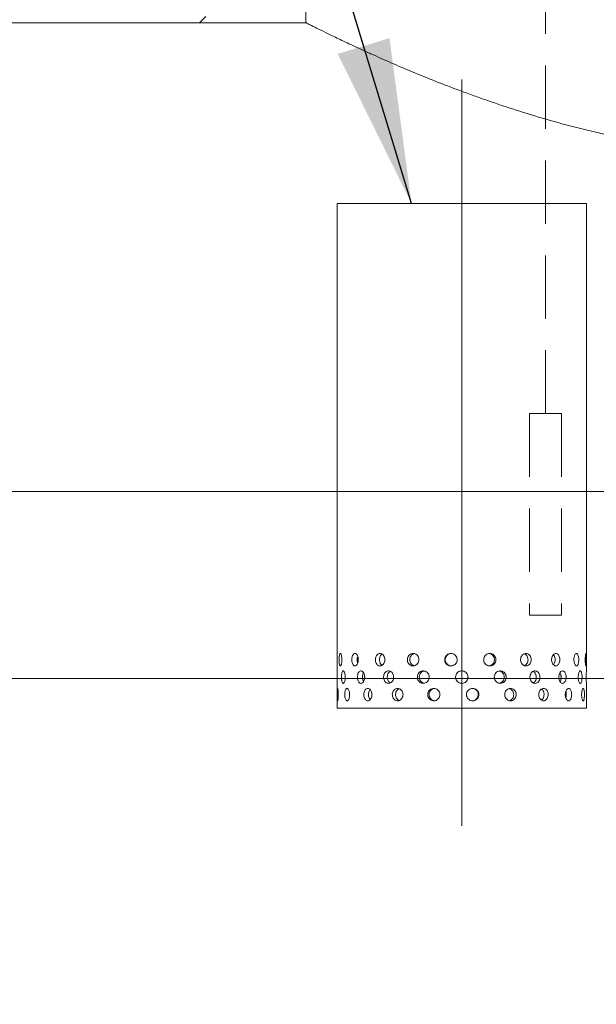
# Model space of a CAD drawing. Units: millimetres. Extents: x 8 to 417, y 5 to 290.
# Drawn here: x 153 to 165, y 52 to 72 of the extents above; entities that cross this region are included whole.
import ezdxf

# ---------------------------------------------------------------- set-up
doc = ezdxf.new("R2010")
doc.units = ezdxf.units.MM
doc.linetypes.add('CENTERX2', pattern=[20.32, 12.7, -2.54, 2.54, -2.54])
doc.linetypes.add('HIDDEN', pattern=[1.905, 1.27, -0.635])
doc.styles.add('SLDTEXTSTYLE0', font='TXT', dxfattribs={"width": 0.605})
doc.dimstyles.new('SLDDIMSTYLE0', dxfattribs={"dimtxt": 3.5, "dimasz": 3.302, "dimexe": 0, "dimexo": 0.0625, "dimgap": 0.875, "dimtad": 1, "dimdec": 3, "dimlfac": 40, "dimrnd": 1e-09, "dimzin": 12, "dimdsep": 46, "dimtxsty": 'SLDTEXTSTYLE0', "dimsah": 1, "dimcen": 0.09, "dimadec": 0, "dimazin": 3, "dimtfac": 1, "dimtdec": 3, "dimtmove": 0, "dimatfit": 0, "dimfxl": 0, "dimfrac": 2, "dimtolj": 1, "dimtzin": 12, "dimarcsym": 0})
doc.dimstyles.new('SLDDIMSTYLE1', dxfattribs={"dimtxt": 3.5, "dimasz": 3.302, "dimexe": 0, "dimexo": 0.0625, "dimgap": 0.875, "dimtad": 1, "dimdec": 3, "dimlfac": 40, "dimrnd": 1e-09, "dimzin": 12, "dimdsep": 46, "dimtxsty": 'SLDTEXTSTYLE0', "dimsah": 1, "dimcen": 0.09, "dimadec": 0, "dimazin": 3, "dimtfac": 1, "dimtdec": 3, "dimtofl": 0, "dimtmove": 0, "dimatfit": 3, "dimfxl": 0, "dimfrac": 2, "dimtolj": 1, "dimtzin": 12, "dimarcsym": 0})
doc.dimstyles.new('SLDDIMSTYLE3', dxfattribs={"dimtxt": 0, "dimasz": 3.302, "dimexe": 0, "dimexo": 0.0625, "dimgap": 0, "dimtad": 0, "dimtih": 1, "dimtoh": 1, "dimdec": 0, "dimrnd": 1e-09, "dimzin": 0, "dimdsep": 46, "dimtxsty": 'Standard', "dimsah": 1, "dimcen": 0.09, "dimadec": 0, "dimazin": 0, "dimtfac": 3.302, "dimtdec": 0, "dimtofl": 0, "dimtmove": 0, "dimatfit": 3, "dimfxl": 0, "dimfrac": 2, "dimtolj": 1, "dimtzin": 0, "dimarcsym": 0})

# ---------------------------------------------------------------- blocks, each defined once
blk = doc.blocks.new('_D_9')
at = {"color": 7, "linetype": 'Continuous', "lineweight": 0}
for p, q in [((123.97, 62.218), (123.97, 92.821)), ((123.97, 58.468), (123.97, 62.218)), ((123.97, 58.468), (123.97, 52.118))]:
    blk.add_line(p, q, dxfattribs=at)
for points in [[(123.97, 62.218), (124.478, 65.52), (123.462, 65.52)], [(123.97, 58.468), (123.462, 55.166), (124.478, 55.166)]]:
    blk.add_solid(points, dxfattribs=at)
at = {"color": 7, "linetype": 'Continuous', "lineweight": 0, "insert": (119.458, 83.614, 0.003), "char_height": 3.5, "attachment_point": 1, "rotation": 90, "style": 'SLDTEXTSTYLE0'}
blk.add_mtext('150', dxfattribs=at)
blk = doc.blocks.new('_D_11')
at = {"color": 7, "linetype": 'Continuous', "lineweight": 0}
for p, q in [((191.268, 62.118), (201.501, 62.118)), ((200.501, 31.743), (200.501, 62.118)), ((74.013, 31.743), (201.501, 31.743))]:
    blk.add_line(p, q, dxfattribs=at)
for points in [[(200.501, 62.118), (199.993, 58.816), (201.009, 58.816)], [(200.501, 31.743), (201.009, 35.045), (199.993, 35.045)]]:
    blk.add_solid(points, dxfattribs=at)
at = {"color": 7, "linetype": 'Continuous', "lineweight": 0, "insert": (195.989, 43.511, 10.983), "char_height": 3.5, "attachment_point": 1, "rotation": 90, "style": 'SLDTEXTSTYLE0'}
blk.add_mtext('1215', dxfattribs=at)

msp = doc.modelspace()

# ---------------------------------------------------------------- hatches: boundary and pattern name
at = {"linetype": 'Continuous', "lineweight": 0}
h = msp.add_hatch(dxfattribs=at)
h.set_pattern_fill('ANSI31', style=0)
edge = h.paths.add_edge_path(flags=0)
edge.add_line((118.237559, 71.742582), (104.662559, 71.742582))
edge.add_arc((104.412559, 71.742582), 0.25, 0, 90)
edge.add_line((104.412559, 71.992582), (103.412559, 71.992582))
edge.add_arc((103.412559, 71.742582), 0.25, 90, 180)
edge.add_line((103.162559, 71.742582), (89.587559, 71.742582))
edge.add_arc((89.337559, 71.742582), 0.25, 0, 90)
edge.add_line((89.337559, 71.992582), (88.337559, 71.992582))
edge.add_arc((88.337559, 71.742582), 0.25, 90, 180)
edge.add_line((88.087559, 71.742582), (74.512559, 71.742582))
edge.add_arc((74.262559, 71.742582), 0.25, 0, 90)
edge.add_line((74.262559, 71.992582), (73.262559, 71.992582))
edge.add_arc((73.262559, 71.742582), 0.25, 90, 180)
edge.add_line((73.012559, 71.742582), (69.064149, 71.742582))
edge.add_line((69.064149, 71.742582), (69.064149, 72.917582))
edge.add_arc((69.139149, 72.917582), 0.075, 90, 180, ccw=False)
edge.add_line((69.139149, 72.992582), (69.239149, 72.992582))
edge.add_arc((69.239149, 73.067582), 0.075, 270, 360)
edge.add_line((69.314149, 73.067582), (69.314149, 73.917582))
edge.add_arc((69.239149, 73.917582), 0.075, 0, 90)
edge.add_line((69.239149, 73.992582), (69.139149, 73.992582))
edge.add_arc((69.139149, 74.067582), 0.075, 180, 270, ccw=False)
edge.add_line((69.064149, 74.067582), (69.064149, 74.242582))
edge.add_line((69.064149, 74.242582), (68.939149, 74.242582))
edge.add_line((68.939149, 74.242582), (68.939149, 74.067582))
edge.add_arc((69.139149, 74.067582), 0.2, 180, 270)
edge.add_line((69.139149, 73.867582), (69.189149, 73.867582))
edge.add_line((69.189149, 73.867582), (69.189149, 73.117582))
edge.add_line((69.189149, 73.117582), (69.139149, 73.117582))
edge.add_arc((69.139149, 72.917582), 0.2, 90, 180)
edge.add_line((68.939149, 72.917582), (68.939149, 71.617582))
edge.add_line((68.939149, 71.617582), (96.315738, 71.617582))
edge.add_line((96.315738, 71.617582), (96.315738, 70.867582))
edge.add_line((96.315738, 70.867582), (96.440738, 70.867582))
edge.add_line((96.440738, 70.867582), (96.440738, 71.617582))
edge.add_line((96.440738, 71.617582), (159.065738, 71.617582))
edge.add_line((159.065738, 71.617582), (159.065738, 72.917582))
edge.add_arc((158.865738, 72.917582), 0.2, 0, 90)
edge.add_line((158.865738, 73.117582), (158.815738, 73.117582))
edge.add_line((158.815738, 73.117582), (158.815738, 73.867582))
edge.add_line((158.815738, 73.867582), (158.865738, 73.867582))
edge.add_arc((158.865738, 74.067582), 0.2, 270, 360)
edge.add_line((159.065738, 74.067582), (159.065738, 74.242582))
edge.add_line((159.065738, 74.242582), (158.940738, 74.242582))
edge.add_line((158.940738, 74.242582), (158.940738, 74.067582))
edge.add_arc((158.865738, 74.067582), 0.075, 270, 360, ccw=False)
edge.add_line((158.865738, 73.992582), (158.765738, 73.992582))
edge.add_arc((158.765738, 73.917582), 0.075, 90, 180)
edge.add_line((158.690738, 73.917582), (158.690738, 73.067582))
edge.add_arc((158.765738, 73.067582), 0.075, 180, 270)
edge.add_line((158.765738, 72.992582), (158.865738, 72.992582))
edge.add_arc((158.865738, 72.917582), 0.075, 0, 90, ccw=False)
edge.add_line((158.940738, 72.917582), (158.940738, 71.742582))
edge.add_line((158.940738, 71.742582), (149.887559, 71.742582))
edge.add_arc((149.637559, 71.742582), 0.25, 0, 90)
edge.add_line((149.637559, 71.992582), (148.637559, 71.992582))
edge.add_arc((148.637559, 71.742582), 0.25, 90, 180)
edge.add_line((148.387559, 71.742582), (134.812559, 71.742582))
edge.add_arc((134.562559, 71.742582), 0.25, 0, 90)
edge.add_line((134.562559, 71.992582), (133.562559, 71.992582))
edge.add_arc((133.562559, 71.742582), 0.25, 90, 180)
edge.add_line((133.312559, 71.742582), (119.737559, 71.742582))
edge.add_arc((119.487559, 71.742582), 0.25, 0, 90)
edge.add_line((119.487559, 71.992582), (118.487559, 71.992582))
edge.add_arc((118.487559, 71.742582), 0.25, 90, 180)
h = msp.add_hatch(dxfattribs=at)
h.set_pattern_fill('ANSI31', style=0)
edge = h.paths.add_edge_path(flags=0)
edge.add_line((104.662559, 31.742582), (118.237559, 31.742582))
edge.add_arc((118.487559, 31.742582), 0.25, 180, 270)
edge.add_line((118.487559, 31.492582), (119.487559, 31.492582))
edge.add_arc((119.487559, 31.742582), 0.25, 270, 360)
edge.add_line((119.737559, 31.742582), (133.312559, 31.742582))
edge.add_arc((133.562559, 31.742582), 0.25, 180, 270)
edge.add_line((133.562559, 31.492582), (134.562559, 31.492582))
edge.add_arc((134.562559, 31.742582), 0.25, 270, 360)
edge.add_line((134.812559, 31.742582), (148.387559, 31.742582))
edge.add_arc((148.637559, 31.742582), 0.25, 180, 270)
edge.add_line((148.637559, 31.492582), (149.637559, 31.492582))
edge.add_arc((149.637559, 31.742582), 0.25, 270, 360)
edge.add_line((149.887559, 31.742582), (163.462559, 31.742582))
edge.add_arc((163.712559, 31.742582), 0.25, 180, 270)
edge.add_line((163.712559, 31.492582), (164.712559, 31.492582))
edge.add_arc((164.712559, 31.742582), 0.25, 270, 360)
edge.add_line((164.962559, 31.742582), (178.537559, 31.742582))
edge.add_arc((178.787559, 31.742582), 0.25, 180, 270)
edge.add_line((178.787559, 31.492582), (179.787559, 31.492582))
edge.add_arc((179.787559, 31.742582), 0.25, 270, 360)
edge.add_line((180.037559, 31.742582), (180.015738, 31.742582))
edge.add_arc((180.015738, 37.892582), 6.15, 270, 327.6029471)
edge.add_arc((158.189149, 51.742582), 32, 327.6029471, 378.9182499)
edge.add_line((188.460577, 62.117582), (188.328409, 62.117582))
edge.add_arc((158.189149, 51.742582), 31.875, -32.3970529, 18.995276, ccw=False)
edge.add_arc((180.015738, 37.892582), 6.025, 270, 327.6029471, ccw=False)
edge.add_line((180.015738, 31.867582), (172.940738, 31.867582))
edge.add_line((172.940738, 31.867582), (172.940738, 36.742582))
edge.add_line((172.940738, 36.742582), (165.190738, 36.742582))
edge.add_line((165.190738, 36.742582), (165.190738, 31.867582))
edge.add_line((165.190738, 31.867582), (96.440738, 31.867582))
edge.add_line((96.440738, 31.867582), (96.440738, 62.992582))
edge.add_line((96.440738, 62.992582), (96.315738, 62.992582))
edge.add_line((96.315738, 62.992582), (96.315738, 31.867582))
edge.add_line((96.315738, 31.867582), (42.862559, 31.867582))
edge.add_arc((42.862559, 37.892582), 6.025, 212.3970529, 270, ccw=False)
edge.add_arc((64.689149, 51.742582), 31.875, 157.6420241, 212.3970529, ccw=False)
edge.add_line((35.210343, 63.867582), (35.075227, 63.867582))
edge.add_arc((64.689149, 51.742582), 32, 157.7340503, 212.3970529)
edge.add_arc((42.862559, 37.892582), 6.15, 212.3970529, 270)
edge.add_arc((43.112559, 31.742582), 0.25, 180, 270)
edge.add_line((43.112559, 31.492582), (44.112559, 31.492582))
edge.add_arc((44.112559, 31.742582), 0.25, 270, 360)
edge.add_line((44.362559, 31.742582), (57.937559, 31.742582))
edge.add_arc((58.187559, 31.742582), 0.25, 180, 270)
edge.add_line((58.187559, 31.492582), (59.187559, 31.492582))
edge.add_arc((59.187559, 31.742582), 0.25, 270, 360)
edge.add_line((59.437559, 31.742582), (73.012559, 31.742582))
edge.add_arc((73.262559, 31.742582), 0.25, 180, 270)
edge.add_line((73.262559, 31.492582), (74.262559, 31.492582))
edge.add_arc((74.262559, 31.742582), 0.25, 270, 360)
edge.add_line((74.512559, 31.742582), (88.087559, 31.742582))
edge.add_arc((88.337559, 31.742582), 0.25, 180, 270)
edge.add_line((88.337559, 31.492582), (89.337559, 31.492582))
edge.add_arc((89.337559, 31.742582), 0.25, 270, 360)
edge.add_line((89.587559, 31.742582), (103.162559, 31.742582))
edge.add_arc((103.412559, 31.742582), 0.25, 180, 270)
edge.add_line((103.412559, 31.492582), (104.412559, 31.492582))
edge.add_arc((104.412559, 31.742582), 0.25, 270, 360)
h.paths.add_polyline_path([(172.815738, 31.867582), (165.315738, 31.867582), (165.315738, 36.492582), (172.815738, 36.492582)], flags=0)

# ---------------------------------------------------------------- linework, layer by layer
at = {"color": 7, "linetype": 'HIDDEN', "lineweight": 0}
for p, q in [((163.868879, 63.778065), (163.868879, 76.982447)), ((163.548794, 63.778065), (164.188964, 63.778065)), ((163.548794, 63.778065), (163.548794, 59.734742)), ((164.188964, 63.778065), (164.188964, 59.734742)), ((163.548794, 59.734742), (164.188964, 59.734742))]:
    msp.add_line(p, q, dxfattribs=at)
at = {"color": 7, "linetype": 'Continuous', "lineweight": 15}
for p, q in [((159.065738, 71.617582), (159.065738, 72.917582)), ((159.065738, 71.617582), (96.440738, 71.617582)), ((159.690738, 67.992582), (159.690738, 58.617399)), ((159.690738, 67.992582), (162.190738, 67.992582)), ((162.190738, 67.992582), (164.690738, 67.992582)), ((164.690738, 58.617399), (164.690738, 67.992582)), ((159.693809, 58.485878), (159.693704, 58.520135)), ((160.198512, 58.492582), (160.199126, 58.485979)), ((160.243493, 58.485973), (160.242163, 58.52006)), ((160.695556, 58.492582), (160.696431, 58.485975)), ((160.823298, 58.485976), (160.821523, 58.520058)), ((161.536958, 58.485978), (161.534911, 58.520056)), ((162.190738, 58.617582), (162.170241, 58.614094)), ((162.843432, 58.492582), (162.844518, 58.485978)), ((163.041466, 58.485973), (163.03949, 58.520063)), ((163.557236, 58.492582), (163.558177, 58.485976)), ((163.685044, 58.485975), (163.683399, 58.520062)), ((164.137277, 58.492582), (164.137983, 58.485973)), ((164.182349, 58.485979), (164.181196, 58.520059)), ((164.687611, 58.492582), (164.687666, 58.485878)), ((159.690738, 58.36918), (159.690738, 57.867582)), ((164.690738, 57.867582), (164.690738, 58.36918)), ((164.690738, 57.867582), (159.690738, 57.867582))]:
    msp.add_line(p, q, dxfattribs=at)
at = {"color": 7, "linetype": 'CENTERX2', "lineweight": 0, "ltscale": 1.25}
msp.add_line((162.190738, 70.482863), (162.190738, 55.512647), dxfattribs=at)
at = {"color": 7, "linetype": 'Continuous', "lineweight": 0}
for p, q in [((185.092871, 62.217582), (34.584498, 62.217582)), ((96.315738, 58.467582), (165.190738, 58.467582))]:
    msp.add_line(p, q, dxfattribs=at)
at = {"color": 7, "linetype": 'Continuous', "lineweight": 15}
for points, knots in [([(165.190738, 69.350286), (165.077635, 69.375177), (164.965306, 69.400934), (164.742195, 69.454072), (164.632014, 69.48131), (164.305681, 69.564746), (164.093632, 69.622689), (163.680006, 69.742096), (163.478429, 69.803561), (163.085424, 69.92898), (162.893995, 69.992937), (162.614375, 70.090008), (162.522424, 70.122555), (162.386383, 70.17157), (162.341313, 70.187955), (162.251991, 70.220705), (162.207768, 70.23706), (161.988821, 70.318694), (161.820586, 70.383554), (161.497521, 70.511479), (161.342691, 70.574547), (161.046276, 70.698035), (160.904691, 70.758458), (160.634866, 70.875811), (160.506625, 70.932743), (160.354902, 71.001179), (160.324986, 71.014729), (160.266024, 71.041543), (160.236946, 71.05482), (160.151337, 71.094057), (160.096397, 71.119437), (159.937897, 71.193143), (159.840648, 71.239038), (159.662803, 71.323815), (159.582208, 71.362698), (159.43779, 71.43291), (159.373966, 71.464239), (159.263509, 71.518754), (159.216875, 71.541942), (159.169798, 71.565426), (159.160937, 71.569852), (159.144401, 71.578118), (159.136724, 71.581959), (159.115461, 71.592606), (159.091824, 71.604464), (159.077609, 71.611611), (159.070492, 71.61519), (159.06871, 71.616086), (159.066928, 71.616983), (159.066259, 71.617319), (159.065924, 71.617488), (159.065775, 71.617563), (159.065738, 71.617582), (159.065738, 71.617582)], [0, 0, 0, 0, 0.03125, 0.03125, 0.0625, 0.0625, 0.125, 0.125, 0.1875, 0.1875, 0.25, 0.25, 0.28125, 0.28125, 0.296875, 0.296875, 0.3125, 0.3125, 0.375, 0.375, 0.4375, 0.4375, 0.5, 0.5, 0.5625, 0.5625, 0.578125, 0.578125, 0.59375, 0.59375, 0.625, 0.625, 0.6875, 0.6875, 0.75, 0.75, 0.8125, 0.8125, 0.875, 0.875, 0.890625, 0.890625, 0.90625, 0.90625, 0.9375, 0.96875, 0.96875, 0.984375, 0.984375, 0.9921875, 0.99609375, 0.99609375, 1, 1, 1, 1]), ([(159.785978, 58.842582), (159.785599, 58.828535), (159.784839, 58.800443), (159.779036, 58.763049), (159.770836, 58.734599), (159.761156, 58.718312), (159.751439, 58.716038), (159.742793, 58.728011), (159.736002, 58.752876), (159.731494, 58.787861), (159.729448, 58.829025), (159.72991, 58.871698), (159.732867, 58.911074), (159.738241, 58.942752), (159.745785, 58.963158), (159.754943, 58.969968), (159.764782, 58.962428), (159.774094, 58.941401), (159.781464, 58.909254), (159.785425, 58.874358), (159.785824, 58.851461), (159.785978, 58.842582)], [0, 0, 0, 0, 0.053642992, 0.107284358, 0.160967891, 0.214678941, 0.268344212, 0.321961947, 0.375604393, 0.429305319, 0.483007346, 0.536651179, 0.590268412, 0.643932093, 0.697642811, 0.751327782, 0.804954493, 0.858581255, 0.91226623, 0.965976955, 1, 1, 1, 1]), ([(160.11488, 58.842582), (160.114108, 58.828535), (160.112564, 58.800443), (160.100635, 58.763049), (160.083367, 58.734599), (160.06229, 58.718312), (160.040203, 58.716038), (160.019583, 58.728011), (160.002585, 58.752876), (159.99082, 58.787861), (159.985333, 58.829025), (159.986581, 58.871698), (159.99445, 58.911074), (160.00828, 58.942752), (160.026837, 58.963158), (160.048286, 58.969968), (160.070281, 58.962428), (160.090288, 58.941401), (160.105652, 58.909254), (160.113753, 58.874358), (160.114565, 58.851461), (160.11488, 58.842582)], [0, 0, 0, 0, 0.053642992, 0.107284358, 0.160967891, 0.214678941, 0.268344212, 0.321961947, 0.375604393, 0.429305319, 0.483007346, 0.536651179, 0.590268412, 0.643932093, 0.697642811, 0.751327782, 0.804954493, 0.858581255, 0.91226623, 0.965976955, 1, 1, 1, 1]), ([(160.103352, 58.776334), (160.101861, 58.780411), (160.096287, 58.795654), (160.092755, 58.829512), (160.094195, 58.87094), (160.0983, 58.899858), (160.103028, 58.910562), (160.103205, 58.910962)], [0, 0, 0, 0, 0.107379562, 0.401411999, 0.695091408, 0.98860924, 1, 1, 1, 1]), ([(160.64698, 58.842582), (160.645892, 58.828535), (160.643715, 58.800443), (160.626828, 58.763049), (160.602182, 58.734599), (160.57177, 58.718312), (160.539476, 58.716038), (160.508902, 58.728011), (160.48336, 58.752876), (160.465489, 58.787861), (160.457098, 58.829025), (160.45901, 58.871698), (160.47102, 58.911074), (160.491953, 58.942752), (160.519706, 58.963158), (160.551347, 58.969968), (160.583346, 58.962428), (160.612088, 58.941401), (160.633943, 58.909254), (160.645391, 58.874358), (160.646536, 58.851461), (160.64698, 58.842582)], [0, 0, 0, 0, 0.053642992, 0.107284358, 0.160967891, 0.214678941, 0.268344212, 0.321961947, 0.375604393, 0.429305319, 0.483007346, 0.536651179, 0.590268412, 0.643932093, 0.697642811, 0.751327782, 0.804954493, 0.858581255, 0.91226623, 0.965976955, 1, 1, 1, 1]), ([(160.590848, 58.73106), (160.582331, 58.738173), (160.564957, 58.752685), (160.547659, 58.788017), (160.53921, 58.828938), (160.541089, 58.871779), (160.553231, 58.91072), (160.570939, 58.939799), (160.586236, 58.949588), (160.592118, 58.953352)], [0, 0, 0, 0, 0.146081688, 0.298009001, 0.449939887, 0.601688359, 0.753353341, 0.905163852, 1, 1, 1, 1]), ([(161.330195, 58.842582), (161.328897, 58.828535), (161.3263, 58.800443), (161.306107, 58.763049), (161.276497, 58.734599), (161.239727, 58.718312), (161.200386, 58.716038), (161.16285, 58.728011), (161.131265, 58.752876), (161.109038, 58.787861), (161.098565, 58.829025), (161.100953, 58.871698), (161.115928, 58.911074), (161.141914, 58.942752), (161.176148, 58.963158), (161.214883, 58.969968), (161.253754, 58.962428), (161.288418, 58.941401), (161.314624, 58.909254), (161.328298, 58.874358), (161.329665, 58.851461), (161.330195, 58.842582)], [0, 0, 0, 0, 0.053642992, 0.107284358, 0.160967891, 0.214678941, 0.268344212, 0.321961947, 0.375604393, 0.429305319, 0.483007346, 0.536651179, 0.590268412, 0.643932093, 0.697642811, 0.751327782, 0.804954493, 0.858581255, 0.91226623, 0.965976955, 1, 1, 1, 1]), ([(161.240638, 58.721245), (161.231093, 58.723601), (161.20896, 58.729062), (161.180215, 58.753147), (161.157924, 58.787765), (161.147476, 58.829039), (161.149861, 58.871629), (161.164774, 58.911218), (161.190877, 58.942123), (161.216979, 58.960201), (161.233968, 58.962505), (161.23815, 58.963072)], [0, 0, 0, 0, 0.09373973, 0.217362897, 0.341135396, 0.464910805, 0.588537605, 0.712096387, 0.835773729, 0.959571262, 1, 1, 1, 1]), ([(162.097645, 58.842582), (162.096264, 58.828535), (162.093502, 58.800443), (162.07198, 58.763049), (162.040303, 58.734599), (162.000775, 58.718312), (161.958238, 58.716038), (161.917415, 58.728011), (161.882879, 58.752876), (161.858471, 58.787861), (161.84694, 58.829025), (161.849571, 58.871698), (161.866047, 58.911074), (161.894542, 58.942752), (161.931905, 58.963158), (161.973942, 58.969968), (162.01588, 58.962428), (162.053073, 58.941401), (162.081066, 58.909254), (162.095627, 58.874358), (162.097081, 58.851461), (162.097645, 58.842582)], [0, 0, 0, 0, 0.053642992, 0.107284358, 0.160967891, 0.214678941, 0.268344212, 0.321961947, 0.375604393, 0.429305319, 0.483007346, 0.536651179, 0.590268412, 0.643932093, 0.697642811, 0.751327782, 0.804954493, 0.858581255, 0.91226623, 0.965976955, 1, 1, 1, 1]), ([(161.983666, 58.719175), (161.978905, 58.718741), (161.960216, 58.717035), (161.928309, 58.728612), (161.893797, 58.752702), (161.869385, 58.787887), (161.857852, 58.828999), (161.860476, 58.871668), (161.876938, 58.911101), (161.905422, 58.942552), (161.942452, 58.963652), (161.970119, 58.966167), (161.983772, 58.967408)], [0, 0, 0, 0, 0.036649018, 0.143884743, 0.251175181, 0.35859522, 0.466017786, 0.573311376, 0.680545934, 0.787883389, 0.895325155, 1, 1, 1, 1]), ([(162.874208, 58.842582), (162.872879, 58.828535), (162.870222, 58.800443), (162.849478, 58.763049), (162.818836, 58.734599), (162.780417, 58.718312), (162.73885, 58.716038), (162.698734, 58.728011), (162.664628, 58.752876), (162.640429, 58.787861), (162.628969, 58.829025), (162.631586, 58.871698), (162.647948, 58.911074), (162.676164, 58.942752), (162.712998, 58.963158), (162.754224, 58.969968), (162.795122, 58.962428), (162.831204, 58.941401), (162.858242, 58.909254), (162.872265, 58.874358), (162.873665, 58.851461), (162.874208, 58.842582)], [0, 0, 0, 0, 0.053642992, 0.107284358, 0.160967891, 0.214678941, 0.268344212, 0.321961947, 0.375604393, 0.429305319, 0.483007346, 0.536651179, 0.590268412, 0.643932093, 0.697642811, 0.751327782, 0.804954493, 0.858581255, 0.91226623, 0.965976955, 1, 1, 1, 1]), ([(162.739357, 58.965126), (162.748442, 58.964004), (162.771123, 58.961202), (162.802992, 58.941084), (162.83009, 58.909379), (162.844105, 58.874369), (162.845508, 58.851469), (162.846052, 58.842582)], [0, 0, 0, 0, 0.1551581541, 0.3873656707, 0.619852381, 0.8524629678, 1, 1, 1, 1]), ([(163.583868, 58.842582), (163.582722, 58.828535), (163.580429, 58.800443), (163.562494, 58.763049), (163.535885, 58.734599), (163.502338, 58.718312), (163.465808, 58.716038), (163.430328, 58.728011), (163.399989, 58.752876), (163.378368, 58.787861), (163.368101, 58.829025), (163.370447, 58.871698), (163.385094, 58.911074), (163.410268, 58.942752), (163.442969, 58.963158), (163.479347, 58.969968), (163.515203, 58.962428), (163.546641, 58.941401), (163.570079, 58.909254), (163.582192, 58.874358), (163.5834, 58.851461), (163.583868, 58.842582)], [0, 0, 0, 0, 0.053642992, 0.107284358, 0.160967891, 0.214678941, 0.268344212, 0.321961947, 0.375604393, 0.429305319, 0.483007346, 0.536651179, 0.590268412, 0.643932093, 0.697642811, 0.751327782, 0.804954493, 0.858581255, 0.91226623, 0.965976955, 1, 1, 1, 1]), ([(163.445238, 58.961203), (163.446851, 58.960899), (163.460256, 58.958379), (163.482022, 58.940584), (163.505669, 58.909514), (163.517719, 58.874349), (163.518933, 58.851464), (163.519404, 58.842582)], [0, 0, 0, 0, 0.036255712, 0.30114395, 0.566350675, 0.831698711, 1, 1, 1, 1]), ([(164.157159, 58.842582), (164.156307, 58.828535), (164.154604, 58.800443), (164.141232, 58.763049), (164.121262, 58.734599), (164.095871, 58.718312), (164.067954, 58.716038), (164.040582, 58.728011), (164.01698, 58.752876), (164.000053, 58.787861), (163.991985, 58.829025), (163.99383, 58.871698), (164.005329, 58.911074), (164.024997, 58.942752), (164.050363, 58.963158), (164.078332, 58.969968), (164.105636, 58.962428), (164.129353, 58.941401), (164.146896, 58.909254), (164.155912, 58.874358), (164.156811, 58.851461), (164.157159, 58.842582)], [0, 0, 0, 0, 0.053642992, 0.107284358, 0.160967891, 0.214678941, 0.268344212, 0.321961947, 0.375604393, 0.429305319, 0.483007346, 0.536651179, 0.590268412, 0.643932093, 0.697642811, 0.751327782, 0.804954493, 0.858581255, 0.91226623, 0.965976955, 1, 1, 1, 1]), ([(164.029358, 58.943618), (164.030902, 58.942328), (164.040339, 58.934442), (164.052164, 58.908619), (164.061493, 58.874481), (164.06236, 58.8515), (164.062696, 58.842582)], [0, 0, 0, 0, 0.069084219, 0.422354575, 0.775813165, 1, 1, 1, 1]), ([(164.537963, 58.842582), (164.537489, 58.828535), (164.536541, 58.800443), (164.529043, 58.763049), (164.517666, 58.734599), (164.502915, 58.718312), (164.486344, 58.716038), (164.46976, 58.728011), (164.455206, 58.752876), (164.44463, 58.787861), (164.439549, 58.829025), (164.440713, 58.871698), (164.447938, 58.911074), (164.460175, 58.942752), (164.475723, 58.963158), (164.492546, 58.969968), (164.508626, 58.962428), (164.5223, 58.941401), (164.532231, 58.909254), (164.537268, 58.874358), (164.537769, 58.851461), (164.537963, 58.842582)], [0, 0, 0, 0, 0.053642992, 0.107284358, 0.160967891, 0.214678941, 0.268344212, 0.321961947, 0.375604393, 0.429305319, 0.483007346, 0.536651179, 0.590268412, 0.643932093, 0.697642811, 0.751327782, 0.804954493, 0.858581255, 0.91226623, 0.965976955, 1, 1, 1, 1]), ([(164.689004, 58.842582), (164.688954, 58.828535), (164.688856, 58.800443), (164.687964, 58.763049), (164.686295, 58.734599), (164.683628, 58.718312), (164.680025, 58.716038), (164.675851, 58.728011), (164.67177, 58.752876), (164.66858, 58.787861), (164.666985, 58.829025), (164.667354, 58.871698), (164.669598, 58.911074), (164.673205, 58.942752), (164.677414, 58.963158), (164.681443, 58.969968), (164.684724, 58.962428), (164.687017, 58.941401), (164.688364, 58.909254), (164.688929, 58.874358), (164.688983, 58.851461), (164.689004, 58.842582)], [0, 0, 0, 0, 0.053642992, 0.107284358, 0.160967891, 0.214678941, 0.268344212, 0.321961947, 0.375604393, 0.429305319, 0.483007346, 0.536651179, 0.590268412, 0.643932093, 0.697642811, 0.751327782, 0.804954493, 0.858581255, 0.91226623, 0.965976955, 1, 1, 1, 1]), ([(162.846052, 58.842582), (162.844724, 58.828548), (162.842066, 58.800482), (162.82135, 58.762913), (162.790674, 58.735135), (162.759869, 58.719977), (162.740443, 58.719773), (162.734723, 58.719713)], [0, 0, 0, 0, 0.22624021, 0.452472826, 0.678902499, 0.90546081, 1, 1, 1, 1]), ([(163.519404, 58.842582), (163.518267, 58.828512), (163.515994, 58.800375), (163.49797, 58.763342), (163.474224, 58.736238), (163.454665, 58.728338), (163.446428, 58.725011)], [0, 0, 0, 0, 0.268180696, 0.5363523891, 0.8047576702, 1, 1, 1, 1]), ([(164.062696, 58.842582), (164.061814, 58.828601), (164.06005, 58.800641), (164.048059, 58.764792), (164.03548, 58.749113), (164.029874, 58.742125)], [0, 0, 0, 0, 0.356629794, 0.713247615, 1, 1, 1, 1]), ([(159.690747, 58.617399), (159.690744, 58.61746), (159.69063, 58.619801), (159.691052, 58.61139), (159.691946, 58.59168), (159.693061, 58.559179), (159.693763, 58.524369), (159.693836, 58.501464), (159.693865, 58.492582)], [0, 0, 0, 0, 0.00569966, 0.220122717, 0.434545976, 0.649201999, 0.863960979, 1, 1, 1, 1]), ([(159.693865, 58.492582), (159.693794, 58.478543), (159.693653, 58.450467), (159.692659, 58.412956), (159.691584, 58.384949), (159.690812, 58.369058), (159.690816, 58.369145), (159.690817, 58.36918)], [0, 0, 0, 0, 0.214655089, 0.429303675, 0.644120991, 0.859048417, 1, 1, 1, 1]), ([(159.854698, 58.492582), (159.854203, 58.478535), (159.853215, 58.450443), (159.845626, 58.413049), (159.834786, 58.384599), (159.821796, 58.368312), (159.808492, 58.366038), (159.796383, 58.378011), (159.786645, 58.402876), (159.780045, 58.437861), (159.777008, 58.479025), (159.777696, 58.521698), (159.782068, 58.561074), (159.789882, 58.592752), (159.800607, 58.613158), (159.813323, 58.619968), (159.826689, 58.612428), (159.839111, 58.591401), (159.848808, 58.559254), (159.853977, 58.524358), (159.854496, 58.501461), (159.854698, 58.492582)], [0, 0, 0, 0, 0.053642992, 0.107284358, 0.160967891, 0.214678941, 0.268344212, 0.321961947, 0.375604393, 0.429305319, 0.483007346, 0.536651179, 0.590268412, 0.643932093, 0.697642811, 0.751327782, 0.804954493, 0.858581255, 0.91226623, 0.965976955, 1, 1, 1, 1]), ([(160.244198, 58.492582), (160.243329, 58.478535), (160.241592, 58.450443), (160.228145, 58.413049), (160.208623, 58.384599), (160.184703, 58.368312), (160.159516, 58.366038), (160.135883, 58.378011), (160.116305, 58.402876), (160.1027, 58.437861), (160.096339, 58.479025), (160.097787, 58.521698), (160.106902, 58.561074), (160.122874, 58.592752), (160.14421, 58.613158), (160.168748, 58.619968), (160.193785, 58.612428), (160.216456, 58.591401), (160.233804, 58.559254), (160.24293, 58.524358), (160.243844, 58.501461), (160.244198, 58.492582)], [0, 0, 0, 0, 0.053642992, 0.107284358, 0.160967891, 0.214678941, 0.268344212, 0.321961947, 0.375604393, 0.429305319, 0.483007346, 0.536651179, 0.590268412, 0.643932093, 0.697642811, 0.751327782, 0.804954493, 0.858581255, 0.91226623, 0.965976955, 1, 1, 1, 1]), ([(160.220002, 58.402642), (160.2195, 58.403264), (160.212525, 58.41191), (160.204312, 58.438573), (160.197471, 58.478869), (160.199207, 58.521501), (160.206718, 58.55768), (160.216168, 58.574326), (160.220017, 58.581107)], [0, 0, 0, 0, 0.016299467, 0.226342131, 0.436389735, 0.646185146, 0.855865133, 1, 1, 1, 1]), ([(160.82424, 58.492582), (160.823081, 58.478535), (160.820764, 58.450443), (160.802776, 58.413049), (160.776484, 58.384599), (160.743974, 58.368312), (160.709369, 58.366038), (160.676526, 58.378011), (160.649025, 58.402876), (160.629747, 58.437861), (160.620684, 58.479025), (160.62275, 58.521698), (160.635716, 58.561074), (160.658283, 58.592752), (160.688142, 58.613158), (160.7221, 58.619968), (160.756357, 58.612428), (160.787057, 58.591401), (160.810358, 58.559254), (160.822548, 58.524358), (160.823767, 58.501461), (160.82424, 58.492582)], [0, 0, 0, 0, 0.053642992, 0.107284358, 0.160967891, 0.214678941, 0.268344212, 0.321961947, 0.375604393, 0.429305319, 0.483007346, 0.536651179, 0.590268412, 0.643932093, 0.697642811, 0.751327782, 0.804954493, 0.858581255, 0.91226623, 0.965976955, 1, 1, 1, 1]), ([(160.758293, 58.377464), (160.755807, 58.378277), (160.742454, 58.382642), (160.722762, 58.40356), (160.703251, 58.437661), (160.694279, 58.479041), (160.69629, 58.521722), (160.70933, 58.560842), (160.730467, 58.592042), (160.74947, 58.603041), (160.758277, 58.608139)], [0, 0, 0, 0, 0.032230155, 0.173170168, 0.31428043, 0.455394011, 0.596338165, 0.737204774, 0.87820655, 1, 1, 1, 1]), ([(161.538044, 58.492582), (161.536709, 58.478535), (161.53404, 58.450443), (161.51327, 58.413049), (161.482781, 58.384599), (161.444865, 58.368312), (161.40423, 58.366038), (161.365391, 58.378011), (161.332658, 58.402876), (161.309594, 58.437861), (161.298718, 58.479025), (161.301198, 58.521698), (161.316746, 58.561074), (161.3437, 58.592752), (161.379159, 58.613158), (161.419212, 58.619968), (161.459337, 58.612428), (161.495061, 58.591401), (161.522033, 58.559254), (161.536094, 58.524358), (161.537499, 58.501461), (161.538044, 58.492582)], [0, 0, 0, 0, 0.053642992, 0.107284358, 0.160967891, 0.214678941, 0.268344212, 0.321961947, 0.375604393, 0.429305319, 0.483007346, 0.536651179, 0.590268412, 0.643932093, 0.697642811, 0.751327782, 0.804954493, 0.858581255, 0.91226623, 0.965976955, 1, 1, 1, 1]), ([(161.437549, 58.370139), (161.426432, 58.372743), (161.402273, 58.378404), (161.371369, 58.403099), (161.348259, 58.437779), (161.337401, 58.479033), (161.339876, 58.52164), (161.355377, 58.56118), (161.382406, 58.592264), (161.411433, 58.611009), (161.431138, 58.613358), (161.437563, 58.614124)], [0, 0, 0, 0, 0.102210939, 0.222104614, 0.342143114, 0.462184438, 0.582081635, 0.701912867, 0.821859081, 0.941921861, 1, 1, 1, 1]), ([(162.315738, 58.492582), (162.314358, 58.478535), (162.311597, 58.450443), (162.290079, 58.413049), (162.258378, 58.384599), (162.218767, 58.368312), (162.176079, 58.366038), (162.135047, 58.378011), (162.100287, 58.402876), (162.075694, 58.437861), (162.064068, 58.479025), (162.066721, 58.521698), (162.083329, 58.561074), (162.11203, 58.592752), (162.149618, 58.613158), (162.191847, 58.619968), (162.233911, 58.612428), (162.271162, 58.591401), (162.299165, 58.559254), (162.31372, 58.524358), (162.315174, 58.501461), (162.315738, 58.492582)], [0, 0, 0, 0, 0.053642992, 0.107284358, 0.160967891, 0.214678941, 0.268344212, 0.321961947, 0.375604393, 0.429305319, 0.483007346, 0.536651179, 0.590268412, 0.643932093, 0.697642811, 0.751327782, 0.804954493, 0.858581255, 0.91226623, 0.965976955, 1, 1, 1, 1]), ([(162.312251, 58.472091), (162.313893, 58.479284), (162.318061, 58.49754), (162.312926, 58.515717), (162.309814, 58.526733)], [0, 0, 0, 0, 0.393953269, 1, 1, 1, 1]), ([(163.081196, 58.492582), (163.079905, 58.478535), (163.077324, 58.450443), (163.057165, 58.413049), (163.027354, 58.384599), (162.989926, 58.368312), (162.949363, 58.366038), (162.910154, 58.378011), (162.876769, 58.402876), (162.853055, 58.437861), (162.841817, 58.479025), (162.844383, 58.521698), (162.860426, 58.561074), (162.888065, 58.592752), (162.924103, 58.613158), (162.964373, 58.619968), (163.004258, 58.612428), (163.039391, 58.591401), (163.065684, 58.559254), (163.079309, 58.524358), (163.080669, 58.501461), (163.081196, 58.492582)], [0, 0, 0, 0, 0.053642992, 0.107284358, 0.160967891, 0.214678941, 0.268344212, 0.321961947, 0.375604393, 0.429305319, 0.483007346, 0.536651179, 0.590268412, 0.643932093, 0.697642811, 0.751327782, 0.804954493, 0.858581255, 0.91226623, 0.965976955, 1, 1, 1, 1]), ([(163.042518, 58.492582), (163.041227, 58.478555), (163.038644, 58.450501), (163.018533, 58.412835), (162.988633, 58.385426), (162.961993, 58.370893), (162.946541, 58.370363), (162.944417, 58.37029)], [0, 0, 0, 0, 0.240283219, 0.480558371, 0.721042812, 0.961663876, 1, 1, 1, 1]), ([(162.944503, 58.614024), (162.951368, 58.613095), (162.971466, 58.610378), (163.000637, 58.590982), (163.027022, 58.559406), (163.040625, 58.524365), (163.041989, 58.501468), (163.042518, 58.492582)], [0, 0, 0, 0, 0.124806135, 0.365356002, 0.606195094, 0.847162512, 1, 1, 1, 1]), ([(163.75949, 58.492582), (163.758415, 58.478535), (163.756265, 58.450443), (163.739438, 58.413049), (163.714436, 58.384599), (163.682854, 58.368312), (163.648388, 58.366038), (163.614839, 58.378011), (163.586097, 58.402876), (163.565584, 58.437861), (163.555835, 58.479025), (163.558063, 58.521698), (163.571969, 58.561074), (163.595841, 58.592752), (163.6268, 58.613158), (163.66117, 58.619968), (163.694973, 58.612428), (163.724548, 58.591401), (163.746557, 58.559254), (163.757918, 58.524358), (163.759051, 58.501461), (163.75949, 58.492582)], [0, 0, 0, 0, 0.053642992, 0.107284358, 0.160967891, 0.214678941, 0.268344212, 0.321961947, 0.375604393, 0.429305319, 0.483007346, 0.536651179, 0.590268412, 0.643932093, 0.697642811, 0.751327782, 0.804954493, 0.858581255, 0.91226623, 0.965976955, 1, 1, 1, 1]), ([(163.68592, 58.492582), (163.684859, 58.478504), (163.682736, 58.45035), (163.665772, 58.41344), (163.645029, 58.38761), (163.628476, 58.380313), (163.622538, 58.377695)], [0, 0, 0, 0, 0.280838997, 0.561668567, 0.84274275, 1, 1, 1, 1]), ([(163.623432, 58.608292), (163.632621, 58.602764), (163.651944, 58.591139), (163.672925, 58.559089), (163.684358, 58.524412), (163.685483, 58.501481), (163.68592, 58.492582)], [0, 0, 0, 0, 0.256005381, 0.538341602, 0.820828261, 1, 1, 1, 1]), ([(164.284224, 58.492582), (164.28347, 58.478535), (164.281962, 58.450443), (164.270114, 58.413049), (164.252368, 58.384599), (164.229724, 58.368312), (164.204727, 58.366038), (164.180124, 58.378011), (164.158839, 58.402876), (164.143534, 58.437861), (164.136227, 58.479025), (164.137898, 58.521698), (164.148307, 58.561074), (164.166076, 58.592752), (164.188926, 58.613158), (164.214031, 58.619968), (164.238443, 58.612428), (164.259564, 58.591401), (164.275136, 58.559254), (164.28312, 58.524358), (164.283915, 58.501461), (164.284224, 58.492582)], [0, 0, 0, 0, 0.053642992, 0.107284358, 0.160967891, 0.214678941, 0.268344212, 0.321961947, 0.375604393, 0.429305319, 0.483007346, 0.536651179, 0.590268412, 0.643932093, 0.697642811, 0.751327782, 0.804954493, 0.858581255, 0.91226623, 0.965976955, 1, 1, 1, 1]), ([(164.182963, 58.492582), (164.182148, 58.478661), (164.180516, 58.450819), (164.171846, 58.419393), (164.163326, 58.406914), (164.160882, 58.403334)], [0, 0, 0, 0, 0.416277221, 0.832540467, 1, 1, 1, 1]), ([(164.161516, 58.581211), (164.165563, 58.573854), (164.17512, 58.556479), (164.181792, 58.524266), (164.182636, 58.50144), (164.182963, 58.492582)], [0, 0, 0, 0, 0.310017066, 0.732214463, 1, 1, 1, 1]), ([(164.604032, 58.492582), (164.603673, 58.478535), (164.602956, 58.450443), (164.597246, 58.413049), (164.588493, 58.384599), (164.577003, 58.368312), (164.563924, 58.366038), (164.550674, 58.378011), (164.538928, 58.402876), (164.53033, 58.437861), (164.526181, 58.479025), (164.527133, 58.521698), (164.533025, 58.561074), (164.54295, 58.592752), (164.555456, 58.613158), (164.568838, 58.619968), (164.581469, 58.612428), (164.59207, 58.591401), (164.599679, 58.559254), (164.603506, 58.524358), (164.603885, 58.501461), (164.604032, 58.492582)], [0, 0, 0, 0, 0.053642992, 0.107284358, 0.160967891, 0.214678941, 0.268344212, 0.321961947, 0.375604393, 0.429305319, 0.483007346, 0.536651179, 0.590268412, 0.643932093, 0.697642811, 0.751327782, 0.804954493, 0.858581255, 0.91226623, 0.965976955, 1, 1, 1, 1]), ([(164.690659, 58.36918), (164.69068, 58.368742), (164.690765, 58.367031), (164.690187, 58.378615), (164.689169, 58.402714), (164.688108, 58.437903), (164.687527, 58.479017), (164.687663, 58.521688), (164.688466, 58.561122), (164.689565, 58.592569), (164.690536, 58.613654), (164.690665, 58.616162), (164.690729, 58.617399)], [0, 0, 0, 0, 0.036882107, 0.144117765, 0.251402847, 0.358804888, 0.466209131, 0.573496987, 0.680731642, 0.788059193, 0.895480817, 1, 1, 1, 1]), ([(164.687771, 58.520135), (164.687764, 58.519768), (164.687604, 58.511186), (164.687607, 58.501681), (164.687611, 58.492582)], [0, 0, 0, 0, 0.042782469, 1, 1, 1, 1]), ([(159.714261, 58.142582), (159.714069, 58.128535), (159.713687, 58.100443), (159.710828, 58.063049), (159.706972, 58.034599), (159.702733, 58.018312), (159.698896, 58.016038), (159.695917, 58.028011), (159.693939, 58.052876), (159.692842, 58.087861), (159.692411, 58.129025), (159.692504, 58.171698), (159.693156, 58.211074), (159.694551, 58.242752), (159.696894, 58.263158), (159.700226, 58.269968), (159.704277, 58.262428), (159.708477, 58.241401), (159.712012, 58.209254), (159.713983, 58.174358), (159.714183, 58.151461), (159.714261, 58.142582)], [0, 0, 0, 0, 0.053642992, 0.107284358, 0.160967891, 0.214678941, 0.268344212, 0.321961947, 0.375604393, 0.429305319, 0.483007346, 0.536651179, 0.590268412, 0.643932093, 0.697642811, 0.751327782, 0.804954493, 0.858581255, 0.91226623, 0.965976955, 1, 1, 1, 1]), ([(159.941195, 58.142582), (159.940591, 58.128535), (159.939381, 58.100443), (159.930064, 58.063049), (159.916667, 58.034599), (159.900464, 58.018312), (159.883676, 58.016038), (159.868195, 58.028011), (159.855585, 58.052876), (159.846943, 58.087861), (159.842938, 58.129025), (159.843848, 58.171698), (159.849601, 58.211074), (159.859794, 58.242752), (159.873619, 58.263158), (159.889796, 58.269968), (159.906588, 58.262428), (159.922024, 58.241401), (159.933977, 58.209254), (159.940314, 58.174358), (159.940949, 58.151461), (159.941195, 58.142582)], [0, 0, 0, 0, 0.053642992, 0.107284358, 0.160967891, 0.214678941, 0.268344212, 0.321961947, 0.375604393, 0.429305319, 0.483007346, 0.536651179, 0.590268412, 0.643932093, 0.697642811, 0.751327782, 0.804954493, 0.858581255, 0.91226623, 0.965976955, 1, 1, 1, 1]), ([(160.388331, 58.142582), (160.387372, 58.128535), (160.385454, 58.100443), (160.370591, 58.063049), (160.348965, 58.034599), (160.322383, 58.018312), (160.294288, 58.016038), (160.267821, 58.028011), (160.245813, 58.052876), (160.230471, 58.087861), (160.223285, 58.129025), (160.224921, 58.171698), (160.235214, 58.211074), (160.253206, 58.242752), (160.277159, 58.263158), (160.304599, 58.269968), (160.332487, 58.262428), (160.357649, 58.241401), (160.376849, 58.209254), (160.386931, 58.174358), (160.38794, 58.151461), (160.388331, 58.142582)], [0, 0, 0, 0, 0.053642992, 0.107284358, 0.160967891, 0.214678941, 0.268344212, 0.321961947, 0.375604393, 0.429305319, 0.483007346, 0.536651179, 0.590268412, 0.643932093, 0.697642811, 0.751327782, 0.804954493, 0.858581255, 0.91226623, 0.965976955, 1, 1, 1, 1]), ([(161.011899, 58.142582), (161.010679, 58.128535), (161.00824, 58.100443), (160.989287, 58.063049), (160.961548, 58.034599), (160.927189, 58.018312), (160.890537, 58.016038), (160.855674, 58.028011), (160.826423, 58.052876), (160.805884, 58.087861), (160.79622, 58.129025), (160.798422, 58.171698), (160.812247, 58.211074), (160.836277, 58.242752), (160.868014, 58.263158), (160.90403, 58.269968), (160.940285, 58.262428), (160.972709, 58.241401), (160.997278, 58.209254), (161.010117, 58.174358), (161.011401, 58.151461), (161.011899, 58.142582)], [0, 0, 0, 0, 0.053642992, 0.107284358, 0.160967891, 0.214678941, 0.268344212, 0.321961947, 0.375604393, 0.429305319, 0.483007346, 0.536651179, 0.590268412, 0.643932093, 0.697642811, 0.751327782, 0.804954493, 0.858581255, 0.91226623, 0.965976955, 1, 1, 1, 1]), ([(161.75086, 58.142582), (161.749499, 58.128535), (161.746777, 58.100443), (161.725589, 58.063049), (161.694453, 58.034599), (161.65568, 58.018312), (161.614059, 58.016038), (161.574214, 58.028011), (161.540582, 58.052876), (161.516856, 58.087861), (161.505659, 58.129025), (161.508213, 58.171698), (161.524216, 58.211074), (161.551932, 58.242752), (161.588346, 58.263158), (161.629413, 58.269968), (161.670486, 58.262428), (161.706998, 58.241401), (161.734531, 58.209254), (161.748871, 58.174358), (161.750304, 58.151461), (161.75086, 58.142582)], [0, 0, 0, 0, 0.053642992, 0.107284358, 0.160967891, 0.214678941, 0.268344212, 0.321961947, 0.375604393, 0.429305319, 0.483007346, 0.536651179, 0.590268412, 0.643932093, 0.697642811, 0.751327782, 0.804954493, 0.858581255, 0.91226623, 0.965976955, 1, 1, 1, 1]), ([(161.638138, 58.019713), (161.626244, 58.022413), (161.600967, 58.02815), (161.568771, 58.053082), (161.545003, 58.087784), (161.53382, 58.129029), (161.536367, 58.171648), (161.552336, 58.211151), (161.580095, 58.242372), (161.611838, 58.261801), (161.634129, 58.264198), (161.642776, 58.265128)], [0, 0, 0, 0, 0.1042254812, 0.2214989426, 0.3389140649, 0.4563319487, 0.5736088556, 0.6908212389, 0.8081460918, 0.925584963, 1, 1, 1, 1]), ([(162.532879, 58.142582), (162.53151, 58.128535), (162.528773, 58.100443), (162.507423, 58.063049), (162.475938, 58.034599), (162.436546, 58.018312), (162.394031, 58.016038), (162.353102, 58.028011), (162.318383, 58.052876), (162.293792, 58.087861), (162.282159, 58.129025), (162.284814, 58.171698), (162.301429, 58.211074), (162.330118, 58.242752), (162.367644, 58.263158), (162.409743, 58.269968), (162.451613, 58.262428), (162.488639, 58.241401), (162.51644, 58.209254), (162.530878, 58.174358), (162.53232, 58.151461), (162.532879, 58.142582)], [0, 0, 0, 0, 0.053642992, 0.107284358, 0.160967891, 0.214678941, 0.268344212, 0.321961947, 0.375604393, 0.429305319, 0.483007346, 0.536651179, 0.590268412, 0.643932093, 0.697642811, 0.751327782, 0.804954493, 0.858581255, 0.91226623, 0.965976955, 1, 1, 1, 1]), ([(162.39776, 58.267408), (162.398107, 58.267466), (162.412205, 58.269804), (162.440792, 58.261398), (162.477683, 58.241703), (162.505523, 58.209211), (162.519964, 58.174394), (162.521409, 58.151476), (162.52197, 58.142582)], [0, 0, 0, 0, 0.005417792, 0.219845733, 0.434273659, 0.648959402, 0.863759536, 1, 1, 1, 1]), ([(163.281407, 58.142582), (163.280164, 58.128535), (163.277679, 58.100443), (163.258258, 58.063049), (163.229505, 58.034599), (163.193351, 58.018312), (163.154103, 58.016038), (163.116098, 58.028011), (163.083689, 58.052876), (163.060641, 58.087861), (163.04971, 58.129025), (163.052206, 58.171698), (163.067807, 58.211074), (163.09466, 58.242752), (163.129626, 58.263158), (163.168634, 58.269968), (163.207203, 58.262428), (163.241119, 58.241401), (163.266467, 58.209254), (163.27959, 58.174358), (163.280899, 58.151461), (163.281407, 58.142582)], [0, 0, 0, 0, 0.053642992, 0.107284358, 0.160967891, 0.214678941, 0.268344212, 0.321961947, 0.375604393, 0.429305319, 0.483007346, 0.536651179, 0.590268412, 0.643932093, 0.697642811, 0.751327782, 0.804954493, 0.858581255, 0.91226623, 0.965976955, 1, 1, 1, 1]), ([(163.142788, 58.263073), (163.147769, 58.26233), (163.165518, 58.259684), (163.192118, 58.240875), (163.21759, 58.209435), (163.230678, 58.174361), (163.231991, 58.151467), (163.232501, 58.142582)], [0, 0, 0, 0, 0.096854128, 0.345086695, 0.593617723, 0.842281177, 1, 1, 1, 1]), ([(163.923173, 58.142582), (163.922178, 58.128535), (163.920187, 58.100443), (163.904596, 58.063049), (163.881391, 58.034599), (163.852013, 58.018312), (163.819873, 58.016038), (163.788513, 58.028011), (163.761586, 58.052876), (163.742337, 58.087861), (163.733179, 58.129025), (163.735272, 58.171698), (163.748331, 58.211074), (163.770721, 58.242752), (163.799702, 58.263158), (163.831803, 58.269968), (163.863295, 58.262428), (163.890781, 58.241401), (163.911195, 58.209254), (163.921717, 58.174358), (163.922766, 58.151461), (163.923173, 58.142582)], [0, 0, 0, 0, 0.053642992, 0.107284358, 0.160967891, 0.214678941, 0.268344212, 0.321961947, 0.375604393, 0.429305319, 0.483007346, 0.536651179, 0.590268412, 0.643932093, 0.697642811, 0.751327782, 0.804954493, 0.858581255, 0.91226623, 0.965976955, 1, 1, 1, 1]), ([(164.395356, 58.142582), (164.394706, 58.128535), (164.393406, 58.100443), (164.38317, 58.063049), (164.367783, 58.034599), (164.348058, 58.018312), (164.326173, 58.016038), (164.304526, 58.028011), (164.285719, 58.052876), (164.272152, 58.087861), (164.265663, 58.129025), (164.267148, 58.171698), (164.276387, 58.211074), (164.292121, 58.242752), (164.312282, 58.263158), (164.334332, 58.269968), (164.355665, 58.262428), (164.374031, 58.241401), (164.387512, 58.209254), (164.394404, 58.174358), (164.39509, 58.151461), (164.395356, 58.142582)], [0, 0, 0, 0, 0.053642992, 0.107284358, 0.160967891, 0.214678941, 0.268344212, 0.321961947, 0.375604393, 0.429305319, 0.483007346, 0.536651179, 0.590268412, 0.643932093, 0.697642811, 0.751327782, 0.804954493, 0.858581255, 0.91226623, 0.965976955, 1, 1, 1, 1]), ([(164.651735, 58.142582), (164.651494, 58.128535), (164.651011, 58.100443), (164.647133, 58.063049), (164.641072, 58.034599), (164.63293, 58.018312), (164.623442, 58.016038), (164.613627, 58.028011), (164.604779, 58.052876), (164.598224, 58.087861), (164.595039, 58.129025), (164.59577, 58.171698), (164.600285, 58.211074), (164.607824, 58.242752), (164.617191, 58.263158), (164.627032, 58.269968), (164.636117, 58.262428), (164.643564, 58.241401), (164.648794, 58.209254), (164.65138, 58.174358), (164.651636, 58.151461), (164.651735, 58.142582)], [0, 0, 0, 0, 0.053642992, 0.107284358, 0.160967891, 0.214678941, 0.268344212, 0.321961947, 0.375604393, 0.429305319, 0.483007346, 0.536651179, 0.590268412, 0.643932093, 0.697642811, 0.751327782, 0.804954493, 0.858581255, 0.91226623, 0.965976955, 1, 1, 1, 1]), ([(160.352337, 58.042121), (160.348518, 58.045994), (160.33719, 58.057485), (160.325093, 58.088229), (160.317727, 58.128855), (160.31931, 58.171902), (160.329938, 58.210312), (160.341689, 58.235366), (160.350714, 58.242719), (160.35181, 58.243611)], [0, 0, 0, 0, 0.090112983, 0.267327045, 0.444545276, 0.62155073, 0.798458799, 0.975536619, 1, 1, 1, 1]), ([(160.935988, 58.025012), (160.930906, 58.02647), (160.91421, 58.031262), (160.890995, 58.053358), (160.870305, 58.087707), (160.860694, 58.129061), (160.862894, 58.171598), (160.876623, 58.211319), (160.900877, 58.241749), (160.92184, 58.258859), (160.934203, 58.261098), (160.934755, 58.261199)], [0, 0, 0, 0, 0.058430686, 0.191974371, 0.325679372, 0.459387517, 0.592935126, 0.726409259, 0.860011466, 0.99374351, 1, 1, 1, 1]), ([(162.52197, 58.142582), (162.520602, 58.128544), (162.517865, 58.10047), (162.496526, 58.062962), (162.465038, 58.034952), (162.430168, 58.019051), (162.406882, 58.01914), (162.397641, 58.019175)], [0, 0, 0, 0, 0.214542215, 0.429077228, 0.643799109, 0.858642977, 1, 1, 1, 1]), ([(163.232501, 58.142582), (163.231264, 58.128521), (163.228789, 58.100401), (163.209335, 58.063236), (163.181177, 58.034289), (163.157116, 58.025538), (163.145311, 58.021245)], [0, 0, 0, 0, 0.25222616, 0.504443852, 0.756881236, 1, 1, 1, 1]), ([(163.841057, 58.142582), (163.840081, 58.128491), (163.838129, 58.10031), (163.822327, 58.0636), (163.804929, 58.039297), (163.791706, 58.03275), (163.788284, 58.031056)], [0, 0, 0, 0, 0.298483015, 0.59695601, 0.895688987, 1, 1, 1, 1]), ([(163.789527, 58.253351), (163.795771, 58.249205), (163.811372, 58.238846), (163.828964, 58.208979), (163.839621, 58.174428), (163.840656, 58.151486), (163.841057, 58.142582)], [0, 0, 0, 0, 0.202050405, 0.504861833, 0.807834609, 1, 1, 1, 1]), ([(164.278063, 58.210988), (164.278487, 58.210011), (164.283423, 58.198619), (164.286923, 58.174059), (164.287748, 58.151382), (164.288068, 58.142582)], [0, 0, 0, 0, 0.054264826, 0.632955847, 1, 1, 1, 1]), ([(164.288068, 58.142582), (164.287594, 58.128338), (164.286798, 58.10442), (164.280667, 58.084415), (164.278187, 58.076323)], [0, 0, 0, 0, 0.595523187, 1, 1, 1, 1])]:
    msp.add_open_spline(points, degree=3, knots=knots, dxfattribs=at)

# ---------------------------------------------------------------- dimensions: what is measured, and where the dimension line sits
at = {"color": 7, "linetype": 'Continuous', "lineweight": 0}
for base, p1, p2, dimstyle, picture, middle in [((123.969846, 62.217582), (96.315738, 58.467582), (185.092871, 62.217582), 'SLDDIMSTYLE0', '_D_9', (123.969846, 88.217534)), ((200.500634, 62.117582), (73.012559, 31.742582), (190.267871, 62.117582), 'SLDDIMSTYLE1', '_D_11', (200.500634, 49.210523))]:
    dim = msp.add_linear_dim(base=base, p1=p1, p2=p2, angle=90, dimstyle=dimstyle, dxfattribs=at)
    dim.commit()
    dim.dimension.update_dxf_attribs({"geometry": picture, "text_midpoint": middle, "dimtype": 160})

# ---------------------------------------------------------------- leaders
for points in [[(161.182214, 67.992582), (147.075713, 114.38777)], [(168.315738, 68.942582), (156.241417, 114.34667)]]:
    msp.add_leader(points, dimstyle='SLDDIMSTYLE3', dxfattribs=at)

doc.saveas('drawing.dxf')
